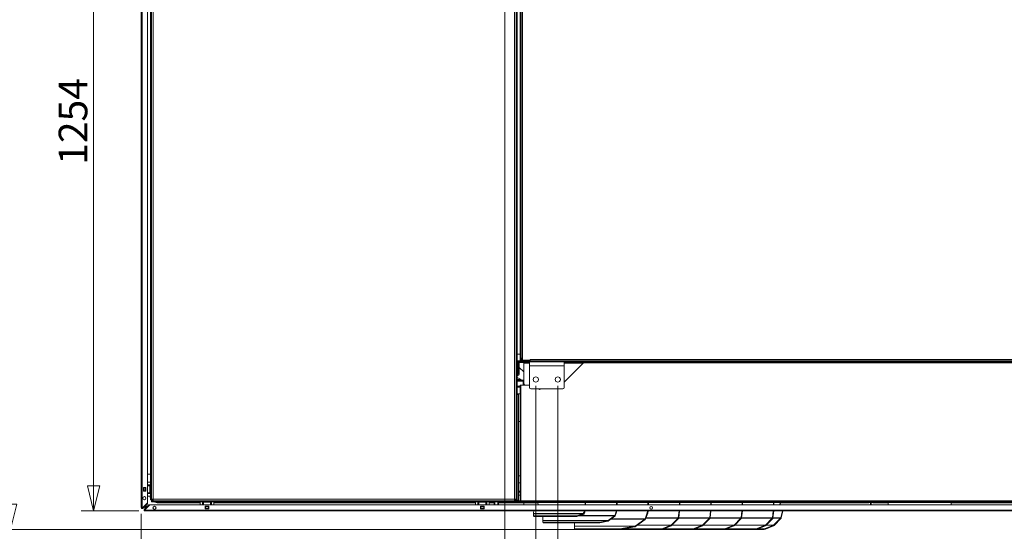
# Model space of a CAD drawing. Units: millimetres. Extents: x 209 to 8911, y 163 to 5600.
# Drawn here: x 2885 to 4453, y 1244 to 2058 of the extents above; entities that cross this region are included whole.
import ezdxf

# ---------------------------------------------------------------- set-up
doc = ezdxf.new("R2010")
doc.units = ezdxf.units.MM
doc.header["$LTSCALE"] = 20
doc.layers.add('AM - Dimension', color=9, linetype='Continuous', lineweight=5, true_color=0x808080)
doc.layers.add('AM - Drawing', color=7, linetype='Continuous', lineweight=5)
doc.styles.add('Libre Frankling 9pkt Light', font='txt.shx')
doc.dimstyles.new('AM salgstegninger', dxfattribs={"dimscale": 20, "dimtxt": 2.28, "dimasz": 2, "dimexe": 1, "dimexo": 0.5, "dimgap": 0.5, "dimtad": 1, "dimdec": 0, "dimrnd": 1e-08, "dimtxsty": 'Libre Frankling 9pkt Light', "dimblk": 'Filled-2', "dimcen": 0.09, "dimdle": 6, "dimclrd": 8, "dimclre": 8, "dimclrt": 7, "dimadec": 0, "dimazin": 2, "dimtfac": 1, "dimtdec": 0, "dimtmove": 0, "dimatfit": 3, "dimldrblk": 'Filled-2', "dimfxl": 1, "dimtolj": 1, "dimlwd": 0, "dimlwe": 0, "dimarcsym": 0})

# ---------------------------------------------------------------- blocks, each defined once
blk = doc.blocks.new('Filled-2')
at = {"color": 0}
for p, q in [((0, 0), (-1, 0.25)), ((-1, 0.25), (-1, -0.25)), ((-1, 0), (0, 0)), ((-1, -0.25), (0, 0))]:
    blk.add_line(p, q, dxfattribs=at)
at = {"color": 0, "flags": 128}
blk.add_lwpolyline([(-1, -0.25), (0, 0), (-1, 0.25), (-1, -0.25)], dxfattribs=at)
at = {"color": 0}
blk.add_solid([(-1, -0.25), (0, 0), (-1, 0.25), (-1, -0.25)], dxfattribs=at)
blk = doc.blocks.new('*D50')
at = {"layer": 'AM - Dimension', "color": 8, "lineweight": 0, "transparency": 16777216}
for p, q in [((3647.4, 2529.6), (2982.3, 2529.6)), ((3002.3, 2489.6), (3002.3, 1315.8)), ((3074.3, 1275.8), (2982.3, 1275.8))]:
    blk.add_line(p, q, dxfattribs=at)
at = {"layer": 'Defpoints', "color": 0, "transparency": 16777216}
for p in [(3657.4, 2529.6), (3002.3, 1275.8), (3084.3, 1275.8)]:
    blk.add_point(p, dxfattribs=at)
at = {"layer": 'AM - Dimension', "color": 8, "lineweight": 0, "transparency": 16777216, "xscale": 40, "yscale": 40, "zscale": 40}
for p, rotation in [((3002.3, 2529.6), 90), ((3002.3, 1275.8), 270)]:
    blk.add_blockref('Filled-2', p, dxfattribs=dict(at, rotation=rotation))
at = {"layer": 'AM - Dimension', "color": 7, "lineweight": 5, "transparency": 16777216, "insert": (2969.5, 1826.7), "char_height": 45.6, "attachment_point": 4, "rotation": 90, "style": 'Libre Frankling 9pkt Light'}
blk.add_mtext('\\A1;1254', dxfattribs=at)
blk = doc.blocks.new('*D51')
at = {"layer": 'AM - Dimension', "color": 8, "lineweight": 0, "transparency": 16777216}
for p, q in [((3647.4, 2529.6), (2850.1, 2529.6)), ((2870.1, 2489.6), (2870.1, 1286.5)), ((3997.2, 1246.5), (2850.1, 1246.5))]:
    blk.add_line(p, q, dxfattribs=at)
at = {"layer": 'Defpoints', "color": 0, "transparency": 16777216}
for p in [(3657.4, 2529.6), (2870.1, 1246.5), (4007.2, 1246.5)]:
    blk.add_point(p, dxfattribs=at)
at = {"layer": 'AM - Dimension', "color": 8, "lineweight": 0, "transparency": 16777216, "xscale": 40, "yscale": 40, "zscale": 40}
for p, rotation in [((2870.1, 2529.6), 90), ((2870.1, 1246.5), 270)]:
    blk.add_blockref('Filled-2', p, dxfattribs=dict(at, rotation=rotation))
at = {"layer": 'AM - Dimension', "color": 7, "lineweight": 5, "transparency": 16777216, "insert": (2837.3, 1812.1), "char_height": 45.6, "attachment_point": 4, "rotation": 90, "style": 'Libre Frankling 9pkt Light'}
blk.add_mtext('\\A1;1283', dxfattribs=at)
blk = doc.blocks.new('*D52')
at = {"layer": 'AM - Dimension', "color": 8, "lineweight": 0, "transparency": 16777216}
for p, q in [((3657.4, 2479.6), (3657.4, 1140.2)), ((3706.7, 1475.1), (3706.7, 1140.2)), ((3617.4, 1160.2), (3481.4, 1160.2)), ((3706.7, 1160.2), (3657.4, 1160.2)), ((3746.7, 1160.2), (3786.7, 1160.2))]:
    blk.add_line(p, q, dxfattribs=at)
at = {"layer": 'Defpoints', "color": 0, "transparency": 16777216}
for p in [(3657.4, 2489.6), (3706.7, 1485.1), (3706.7, 1160.2)]:
    blk.add_point(p, dxfattribs=at)
at = {"layer": 'AM - Dimension', "color": 8, "lineweight": 0, "transparency": 16777216, "xscale": 40, "yscale": 40, "zscale": 40}
blk.add_blockref('Filled-2', (3657.4, 1160.2), dxfattribs=at)
at = {"layer": 'AM - Dimension', "color": 8, "lineweight": 0, "transparency": 16777216, "xscale": 40, "yscale": 40, "zscale": 40, "rotation": 180}
blk.add_blockref('Filled-2', (3706.7, 1160.2), dxfattribs=at)
at = {"layer": 'AM - Dimension', "color": 7, "lineweight": 5, "transparency": 16777216, "insert": (3491.4, 1193), "char_height": 45.6, "attachment_point": 4, "style": 'Libre Frankling 9pkt Light'}
blk.add_mtext('\\A1;49', dxfattribs=at)
blk = doc.blocks.new('*D53')
at = {"layer": 'AM - Dimension', "color": 8, "lineweight": 0, "transparency": 16777216}
for p, q in [((3706.7, 1475.1), (3706.7, 1021.2)), ((3078.2, 1271.2), (3078.2, 1021.2)), ((3666.7, 1041.2), (3118.2, 1041.2))]:
    blk.add_line(p, q, dxfattribs=at)
at = {"layer": 'Defpoints', "color": 0, "transparency": 16777216}
for p in [(3706.7, 1485.1), (3078.2, 1281.2), (3078.2, 1041.2)]:
    blk.add_point(p, dxfattribs=at)
at = {"layer": 'AM - Dimension', "color": 8, "lineweight": 0, "transparency": 16777216, "xscale": 40, "yscale": 40, "zscale": 40, "rotation": 180}
blk.add_blockref('Filled-2', (3078.2, 1041.2), dxfattribs=at)
at = {"layer": 'AM - Dimension', "color": 8, "lineweight": 0, "transparency": 16777216, "xscale": 40, "yscale": 40, "zscale": 40}
blk.add_blockref('Filled-2', (3706.7, 1041.2), dxfattribs=at)
at = {"layer": 'AM - Dimension', "color": 7, "lineweight": 5, "transparency": 16777216, "insert": (3331.6, 1074), "char_height": 45.6, "attachment_point": 4, "style": 'Libre Frankling 9pkt Light'}
blk.add_mtext('\\A1;629', dxfattribs=at)
blk = doc.blocks.new('*D54')
at = {"layer": 'AM - Dimension', "color": 8, "lineweight": 0, "transparency": 16777216}
for p, q in [((3741.7, 1475.1), (3741.7, 1021.2)), ((4901.7, 1475.1), (4901.7, 1021.2)), ((3781.7, 1041.2), (4861.7, 1041.2))]:
    blk.add_line(p, q, dxfattribs=at)
at = {"layer": 'Defpoints', "color": 0, "transparency": 16777216}
for p in [(3741.7, 1485.1), (4901.7, 1485.1), (4901.7, 1041.2)]:
    blk.add_point(p, dxfattribs=at)
at = {"layer": 'AM - Dimension', "color": 8, "lineweight": 0, "transparency": 16777216, "xscale": 40, "yscale": 40, "zscale": 40, "rotation": 180}
blk.add_blockref('Filled-2', (3741.7, 1041.2), dxfattribs=at)
at = {"layer": 'AM - Dimension', "color": 8, "lineweight": 0, "transparency": 16777216, "xscale": 40, "yscale": 40, "zscale": 40}
blk.add_blockref('Filled-2', (4901.7, 1041.2), dxfattribs=at)
at = {"layer": 'AM - Dimension', "color": 7, "lineweight": 5, "transparency": 16777216, "insert": (4257.1, 1074), "char_height": 45.6, "attachment_point": 4, "style": 'Libre Frankling 9pkt Light'}
blk.add_mtext('\\A1;1160', dxfattribs=at)
blk = doc.blocks.new('*D57')
at = {"layer": 'AM - Dimension', "color": 8, "lineweight": 0, "transparency": 16777216}
for p, q in [((3706.7, 1475.1), (3706.7, 920.3)), ((3741.7, 1475.1), (3741.7, 920.3)), ((3666.7, 940.3), (3626.7, 940.3)), ((3706.7, 940.3), (3741.7, 940.3)), ((3781.7, 940.3), (3917.7, 940.3))]:
    blk.add_line(p, q, dxfattribs=at)
at = {"layer": 'Defpoints', "color": 0, "transparency": 16777216}
for p in [(3706.7, 1485.1), (3741.7, 1485.1), (3741.7, 940.3)]:
    blk.add_point(p, dxfattribs=at)
at = {"layer": 'AM - Dimension', "color": 8, "lineweight": 0, "transparency": 16777216, "xscale": 40, "yscale": 40, "zscale": 40}
blk.add_blockref('Filled-2', (3706.7, 940.3), dxfattribs=at)
at = {"layer": 'AM - Dimension', "color": 8, "lineweight": 0, "transparency": 16777216, "xscale": 40, "yscale": 40, "zscale": 40, "rotation": 180}
blk.add_blockref('Filled-2', (3741.7, 940.3), dxfattribs=at)
at = {"layer": 'AM - Dimension', "color": 7, "lineweight": 5, "transparency": 16777216, "insert": (3831.7, 973.1), "char_height": 45.6, "attachment_point": 4, "style": 'Libre Frankling 9pkt Light'}
blk.add_mtext('\\A1;35', dxfattribs=at)

msp = doc.modelspace()

# ---------------------------------------------------------------- linework, layer by layer
at = {"layer": 'AM - Drawing'}
for p, q in [((3078.2, 1281.2), (3078.2, 2521.96)), ((3079.7, 2521.96), (3079.7, 1281.2)), ((3088.2, 2513.04), (3088.2, 1288.96)), ((3675.45, 1292.08), (3675.45, 2476.58)), ((3676.95, 1292.08), (3676.95, 2476.58)), ((3672.95, 1294.58), (3672.95, 2458.58)), ((3681.7, 2362.07), (3681.7, 1517.08)), ((3683.2, 2362.07), (3683.2, 1517.08)), ((3685.7, 2361.58), (3685.7, 1519.08)), ((3092.95, 2152.54), (3092.95, 1293.58)), ((3094.45, 2152.54), (3094.45, 1293.58)), ((3096.95, 2110.08), (3096.95, 1294.58)), ((3676.95, 1525.58), (3681.7, 1525.58)), ((3676.95, 1514.58), (3679.55, 1514.58)), ((3677.05, 1510.25), (3676.95, 1510.25)), ((3677.05, 1512.08), (3678.55, 1512.08)), ((3677.05, 1503.08), (3677.05, 1512.08)), ((3678.55, 1503.08), (3678.55, 1512.08)), ((3679.55, 1514.58), (4978.7, 1514.58)), ((3679.55, 1514.58), (3679.55, 1513.08)), ((3679.55, 1513.08), (3696.7, 1513.08)), ((3680.05, 1513.08), (3680.05, 1512.08)), ((3687.55, 1512.08), (3680.05, 1512.08)), ((3680.05, 1512.08), (3680.05, 1509.01)), ((3680.2, 1508.25), (3680.2, 1493.25)), ((3683.2, 1517.08), (3681.7, 1517.08)), ((3681.7, 1517.08), (3681.7, 1514.58)), ((3683.2, 1519.08), (3685.7, 1519.08)), ((3683.2, 1517.58), (3684.2, 1517.58)), ((3684.2, 1519.08), (3684.2, 1517.58)), ((3684.2, 1516.08), (3684.2, 1517.58)), ((3684.2, 1517.58), (3685.46, 1517.58)), ((3684.2, 1516.08), (3685.71, 1516.08)), ((3684.2, 1516.08), (3684.2, 1514.58)), ((3684.2, 1514.58), (3695.7, 1514.58)), ((3685.46, 1519.08), (3685.46, 1517.58)), ((3685.46, 1517.58), (3685.7, 1517.58)), ((3685.7, 1519.08), (3685.71, 1519.08)), ((3685.7, 1516.08), (3685.7, 1519.08)), ((3685.71, 1516.08), (3685.7, 1516.08)), ((3685.71, 1519.08), (3685.71, 1516.08)), ((3697.69, 1516.08), (3685.71, 1516.08)), ((3687.55, 1513.08), (3687.55, 1512.08)), ((3687.55, 1511.08), (3687.55, 1512.08)), ((3687.55, 1512.08), (3696.7, 1512.08)), ((3687.55, 1477.98), (3687.55, 1511.08)), ((3696.7, 1511.08), (3687.55, 1511.08)), ((3695.7, 1516.08), (3695.7, 1514.58)), ((3695.82, 1514.58), (3695.82, 1515.58)), ((3695.82, 1515.58), (3697.7, 1515.58)), ((3696.7, 1513.08), (3751.7, 1513.08)), ((3696.7, 1507.08), (3696.7, 1513.08)), ((3696.7, 1507.08), (3751.7, 1507.08)), ((3696.7, 1472.08), (3696.7, 1507.08)), ((3697.69, 1516.08), (3697.69, 1517.09)), ((3697.69, 1517.09), (3697.7, 1517.09)), ((3697.7, 1516.08), (3697.69, 1516.08)), ((3697.7, 1517.09), (3697.7, 1517.08)), ((3697.7, 1517.08), (4965.7, 1517.08)), ((3697.7, 1517.08), (3697.7, 1514.58)), ((3751.7, 1513.08), (4891.7, 1513.08)), ((3751.7, 1507.08), (3751.7, 1513.08)), ((3751.7, 1512.08), (4452.27, 1512.08)), ((3782.7, 1511.58), (3751.7, 1480.58)), ((3782.2, 1511.08), (3751.7, 1511.08)), ((3751.7, 1507.08), (3751.7, 1472.08)), ((3780.86, 1512.58), (3780.86, 1513.08)), ((3782.77, 1512.58), (3780.86, 1512.58)), ((3782.7, 1511.58), (4856.45, 1511.58)), ((3782.77, 1512.58), (3782.77, 1513.08)), ((3985.45, 1512.58), (3782.77, 1512.58)), ((3985.45, 1512.58), (3985.45, 1513.08)), ((4231.34, 1512.58), (3985.45, 1512.58)), ((4231.34, 1512.58), (4231.34, 1513.08)), ((4401.4, 1512.58), (4231.34, 1512.58)), ((4401.4, 1512.58), (4401.4, 1513.08)), ((4452.31, 1513.08), (4452.26, 1511.58)), ((3678.2, 1491.25), (3676.95, 1491.25)), ((3678.55, 1503.08), (3677.05, 1503.08)), ((3677.05, 1503.08), (3677.05, 1493.08)), ((3677.05, 1493.08), (3678.55, 1493.08)), ((3678.2, 1493.08), (3678.2, 1491.25)), ((3678.55, 1493.08), (3678.55, 1503.08)), ((3687.55, 1497.08), (3680.2, 1504.43)), ((3677.15, 1487.43), (3676.95, 1487.33)), ((3676.95, 1485.23), (3683.15, 1485.23)), ((3686.45, 1484.23), (3676.95, 1484.23)), ((3686.45, 1482.23), (3676.95, 1482.23)), ((3681.7, 1474.53), (3676.95, 1474.53)), ((3677.15, 1487.73), (3677.15, 1487.43)), ((3678.15, 1487.73), (3677.15, 1487.73)), ((3683.15, 1485.23), (3678.15, 1487.73)), ((3681.7, 1462.09), (3681.7, 1476.08)), ((3681.7, 1476.08), (3682.7, 1476.08)), ((3682.7, 1292.08), (3682.7, 1476.08)), ((3696.7, 1476.08), (3682.7, 1476.08)), ((3686.45, 1482.23), (3686.45, 1484.23)), ((3686.45, 1482.23), (3686.45, 1476.08)), ((3687.4, 1476.08), (3687.4, 1487.68)), ((3687.4, 1487.68), (3687.55, 1487.68)), ((3689.45, 1476.08), (3687.55, 1477.98)), ((3687.7, 1477.83), (3687.7, 1476.08)), ((3675.44, 1461.08), (3675.45, 1461.08)), ((3681.7, 1473.53), (3676.95, 1473.53)), ((3681.7, 1473.08), (3676.95, 1473.08)), ((3681.7, 1462.08), (3676.95, 1462.08)), ((3676.95, 1461.08), (3678.95, 1461.08)), ((3678.95, 1461.08), (3678.95, 1293.08)), ((3681.7, 1462.08), (3681.7, 1462.09)), ((3681.7, 1462.09), (3682.7, 1462.09)), ((3681.7, 1294.09), (3681.7, 1462.08)), ((3682.7, 1462.08), (3681.7, 1462.08)), ((3749.7, 1470.08), (3698.7, 1470.08)), ((3681.7, 1418.08), (3678.95, 1418.08)), ((3678.95, 1417.98), (3681.7, 1417.98)), ((3088.2, 1334.57), (3092.95, 1334.57)), ((3088.2, 1321.57), (3092.95, 1321.57)), ((3088.2, 1321.46), (3092.95, 1321.46)), ((3091.2, 1321.46), (3091.2, 1321.57)), ((3681.7, 1331.58), (3678.95, 1331.58)), ((3681.7, 1320.58), (3678.95, 1320.58)), ((3681.7, 1320.4), (3678.95, 1320.4)), ((3081.7, 1307.46), (3081.7, 1313.46)), ((3081.7, 1313.46), (3085.7, 1313.46)), ((3082.26, 1312.96), (3081.7, 1312.96)), ((3081.7, 1307.96), (3082.26, 1307.96)), ((3085.7, 1307.46), (3081.7, 1307.46)), ((3082.26, 1312.96), (3082.26, 1307.96)), ((3082.26, 1312.96), (3082.7, 1312.96)), ((3082.7, 1307.96), (3082.26, 1307.96)), ((3082.7, 1312.96), (3082.7, 1307.96)), ((3085.2, 1312.96), (3082.7, 1312.96)), ((3082.7, 1307.96), (3085.2, 1307.96)), ((3085.2, 1312.96), (3085.2, 1307.96)), ((3085.2, 1312.96), (3085.63, 1312.96)), ((3085.63, 1307.96), (3085.2, 1307.96)), ((3085.63, 1312.96), (3085.63, 1307.96)), ((3085.7, 1312.96), (3085.63, 1312.96)), ((3085.63, 1307.96), (3085.7, 1307.96)), ((3085.7, 1313.46), (3085.7, 1307.46)), ((3092.95, 1317.46), (3088.2, 1317.46)), ((3091.96, 1315.96), (3088.2, 1315.96)), ((3088.2, 1304.96), (3091.96, 1304.96)), ((3092.95, 1303.46), (3088.2, 1303.46)), ((3088.95, 1317.46), (3088.95, 1316.96)), ((3088.95, 1316.96), (3092.95, 1316.96)), ((3088.95, 1316.96), (3088.95, 1316.46)), ((3088.95, 1316.46), (3088.95, 1315.96)), ((3092.95, 1316.46), (3088.95, 1316.46)), ((3088.95, 1304.96), (3088.95, 1304.46)), ((3088.95, 1304.46), (3092.95, 1304.46)), ((3088.95, 1304.46), (3088.95, 1303.96)), ((3088.95, 1303.96), (3088.95, 1303.46)), ((3092.95, 1303.96), (3088.95, 1303.96)), ((3091.96, 1315.96), (3092.95, 1315.96)), ((3091.96, 1315.96), (3091.96, 1304.96)), ((3092.95, 1304.96), (3091.96, 1304.96)), ((3681.7, 1307.57), (3678.95, 1307.57)), ((3681.7, 1305.58), (3678.95, 1305.58)), ((3088.11, 1288.75), (3080.21, 1280.85)), ((3080.44, 1280.88), (3087.45, 1287.89)), ((3087.98, 1287.36), (3080.97, 1280.35)), ((3086.2, 1286.64), (3086.2, 1286.84)), ((3087.45, 1287.89), (3087.67, 1288.11)), ((3087.45, 1287.89), (3087.98, 1287.36)), ((3088.2, 1287.58), (3087.67, 1288.11)), ((3088.2, 1287.58), (3087.98, 1287.36)), ((3088.2, 1299.46), (3092.95, 1299.46)), ((3094.45, 1293.58), (3092.95, 1293.58)), ((3094.45, 1293.58), (3094.45, 1293.08)), ((3094.45, 1293.08), (3095.95, 1293.08)), ((3094.45, 1292.08), (3673.95, 1292.08)), ((3094.45, 1292.08), (3094.45, 1290.58)), ((3094.45, 1290.58), (3673.95, 1290.58)), ((3095.95, 1294.59), (3095.95, 1293.08)), ((3096.95, 1294.58), (3672.95, 1294.58)), ((3096.96, 1292.08), (3096.96, 1292.08)), ((3171.95, 1288.83), (3105.2, 1288.83)), ((3147.85, 1289.18), (3141.05, 1289.18)), ((3171.95, 1285.83), (3171.95, 1290.58)), ((3175.95, 1290.58), (3175.95, 1285.83)), ((3175.95, 1286.58), (3176.45, 1286.58)), ((3176.45, 1286.58), (3176.45, 1290.58)), ((3176.45, 1286.58), (3176.95, 1286.58)), ((3176.95, 1290.58), (3176.95, 1286.58)), ((3176.95, 1286.58), (3177.45, 1286.58)), ((3177.45, 1289.59), (3177.45, 1290.58)), ((3177.45, 1289.59), (3188.45, 1289.59)), ((3177.45, 1289.59), (3177.45, 1285.83)), ((3188.45, 1290.58), (3188.45, 1289.59)), ((3188.45, 1285.83), (3188.45, 1289.59)), ((3188.45, 1286.58), (3188.95, 1286.58)), ((3188.95, 1286.58), (3188.95, 1290.58)), ((3188.95, 1286.58), (3189.45, 1286.58)), ((3189.45, 1290.58), (3189.45, 1286.58)), ((3189.45, 1286.58), (3189.95, 1286.58)), ((3189.95, 1290.58), (3189.95, 1285.83)), ((3193.95, 1285.83), (3193.95, 1290.58)), ((3610.45, 1288.83), (3193.95, 1288.83)), ((3610.45, 1285.83), (3610.45, 1290.58)), ((3614.45, 1290.58), (3614.45, 1285.83)), ((3614.45, 1286.58), (3614.95, 1286.58)), ((3614.95, 1286.58), (3614.95, 1290.58)), ((3614.95, 1286.58), (3615.45, 1286.58)), ((3615.45, 1290.58), (3615.45, 1286.58)), ((3615.45, 1286.58), (3615.95, 1286.58)), ((3615.95, 1289.59), (3615.95, 1290.58)), ((3615.95, 1289.59), (3626.95, 1289.59)), ((3615.95, 1289.59), (3615.95, 1285.83)), ((3626.95, 1290.58), (3626.95, 1289.59)), ((3626.95, 1285.83), (3626.95, 1289.59)), ((3626.95, 1286.58), (3627.45, 1286.58)), ((3627.45, 1286.58), (3627.45, 1290.58)), ((3627.45, 1286.58), (3627.95, 1286.58)), ((3627.95, 1290.58), (3627.95, 1286.58)), ((3627.95, 1286.58), (3628.45, 1286.58)), ((3628.45, 1290.58), (3628.45, 1285.83)), ((3632.45, 1285.83), (3632.45, 1290.58)), ((3640.2, 1288.83), (3632.45, 1288.83)), ((3640.2, 1290.58), (3640.2, 1288.83)), ((3640.2, 1288.83), (3640.2, 1285.83)), ((3641.2, 1290.58), (3641.2, 1285.83)), ((3646.4, 1285.83), (3646.4, 1290.58)), ((3647.4, 1288.83), (3647.4, 1290.58)), ((3647.4, 1285.83), (3647.4, 1288.83)), ((3647.4, 1288.83), (3709.36, 1288.83)), ((3675.45, 1293.08), (3672.92, 1293.08)), ((3673.95, 1292.08), (3674.45, 1292.08)), ((3673.95, 1292.08), (3673.95, 1290.58)), ((3683.2, 1290.58), (3673.95, 1290.58)), ((3674.45, 1292.08), (3674.45, 1293.08)), ((3675.45, 1292.08), (3674.45, 1292.08)), ((3675.45, 1292.08), (3676.95, 1292.08)), ((3678.95, 1293.08), (3676.95, 1293.08)), ((3682.7, 1292.08), (3676.95, 1292.08)), ((3678.95, 1300.83), (3681.7, 1300.83)), ((3682.7, 1294.09), (3681.7, 1294.09)), ((3681.7, 1294.08), (3681.7, 1294.09)), ((3682.7, 1294.08), (3681.7, 1294.08)), ((5316.45, 1292.08), (3682.7, 1292.08)), ((3683.2, 1290.58), (3683.2, 1292.08)), ((3683.2, 1290.58), (3683.2, 1289.08)), ((3684.2, 1290.58), (3683.2, 1290.58)), ((3689.2, 1289.08), (3683.2, 1289.08)), ((3684.2, 1292.08), (3684.2, 1290.58)), ((3684.32, 1290.58), (3684.2, 1290.58)), ((3684.32, 1290.58), (3689.2, 1290.58)), ((3687.4, 1285.83), (3687.4, 1288.83)), ((3687.7, 1288.83), (3687.7, 1285.83)), ((3689.2, 1289.08), (3689.2, 1290.58)), ((4947.2, 1290.58), (3689.2, 1290.58)), ((4947.2, 1289.08), (3689.2, 1289.08)), ((3710.84, 1285.83), (3709.23, 1289.08)), ((3785.36, 1285.83), (3785.36, 1289.08)), ((3786.06, 1289.08), (3786.06, 1285.83)), ((3835.36, 1285.83), (3835.36, 1289.08)), ((3836.06, 1289.08), (3836.06, 1285.83)), ((3885.36, 1285.83), (3885.36, 1289.08)), ((3886.06, 1289.08), (3886.06, 1285.83)), ((3935.36, 1285.83), (3935.36, 1289.08)), ((3936.06, 1289.08), (3936.06, 1285.83)), ((3985.36, 1285.83), (3985.36, 1289.08)), ((3986.06, 1289.08), (3986.06, 1285.83)), ((4035.36, 1285.83), (4035.36, 1289.08)), ((4036.06, 1289.08), (4036.06, 1285.83)), ((4085.36, 1285.83), (4085.36, 1289.08)), ((4086.06, 1289.08), (4086.06, 1285.83)), ((4096.29, 1289.08), (4094.59, 1285.83)), ((4095.29, 1285.83), (4097, 1289.08)), ((4096.86, 1288.83), (4237.4, 1288.83)), ((4237.4, 1289.08), (4237.4, 1288.83)), ((4239.9, 1289.08), (4239.9, 1285.83)), ((4241, 1285.83), (4241, 1289.08)), ((4243.5, 1288.83), (4243.5, 1289.08)), ((4268.2, 1288.83), (4243.5, 1288.83)), ((4268.2, 1289.08), (4268.2, 1285.83)), ((4368.2, 1289.08), (4368.2, 1285.83)), ((4539.53, 1288.83), (4368.2, 1288.83)), ((3079.7, 1281.2), (3078.2, 1281.2)), ((3078.95, 1281.2), (3078.95, 1279.9)), ((3079.7, 1281.2), (3079.7, 1281.06)), ((3080.23, 1280.67), (3080.44, 1280.88)), ((3080.23, 1280.67), (3080.76, 1280.14)), ((3080.97, 1280.35), (3080.44, 1280.88)), ((3080.97, 1280.35), (3080.76, 1280.14)), ((3082.86, 1276.94), (3083.78, 1277.86)), ((3084.31, 1276.58), (3083.01, 1276.58)), ((3083.2, 1283.84), (3083.2, 1283.64)), ((3083.2, 1281.97), (3085.2, 1282.97)), ((3083.2, 1282.58), (3083.2, 1281.97)), ((3083.2, 1281.97), (3084.2, 1281.97)), ((3083.25, 1278.39), (3083.46, 1278.6)), ((3083.25, 1278.39), (3083.78, 1277.86)), ((3083.46, 1278.6), (3090.48, 1285.61)), ((3083.99, 1278.07), (3083.46, 1278.6)), ((3083.99, 1278.07), (3083.78, 1277.86)), ((3083.96, 1277.84), (3091.86, 1285.74)), ((3091.01, 1285.08), (3083.99, 1278.07)), ((3084.17, 1277.33), (3084.31, 1277.33)), ((3085.2, 1282.97), (3084.2, 1281.97)), ((3084.31, 1275.83), (3084.31, 1277.33)), ((3084.31, 1277.33), (5396.58, 1277.33)), ((5396.58, 1275.83), (3084.31, 1275.83)), ((3084.34, 1280.83), (3085.34, 1282.83)), ((3084.34, 1281.83), (3085.34, 1282.83)), ((3084.34, 1280.83), (3084.34, 1281.83)), ((3084.34, 1280.83), (3085.69, 1280.83)), ((3085.2, 1285.84), (3085.2, 1285.64)), ((3085.2, 1284.58), (3085.2, 1282.97)), ((3085.2, 1282.97), (3086.2, 1283.97)), ((3085.34, 1282.83), (3086.2, 1283.69)), ((3085.34, 1282.83), (3086.2, 1282.83)), ((3086.2, 1281.83), (3086.2, 1285.58)), ((3086.69, 1281.83), (3086.2, 1281.83)), ((3086.75, 1280.83), (3086.95, 1280.83)), ((3087.95, 1281.83), (3087.75, 1281.83)), ((3090.48, 1285.61), (3090.69, 1285.83)), ((3090.48, 1285.61), (3091.01, 1285.08)), ((3091.22, 1285.3), (3090.69, 1285.83)), ((3091.22, 1285.3), (3091.01, 1285.08)), ((3092.07, 1285.83), (5388.82, 1285.83)), ((3179.95, 1279.33), (3179.95, 1283.33)), ((3179.95, 1283.33), (3185.95, 1283.33)), ((3185.95, 1279.33), (3179.95, 1279.33)), ((3180.45, 1283.33), (3180.45, 1283.26)), ((3180.45, 1283.26), (3185.45, 1283.26)), ((3180.45, 1282.83), (3180.45, 1283.26)), ((3180.45, 1282.83), (3185.45, 1282.83)), ((3180.45, 1282.83), (3180.45, 1280.33)), ((3180.45, 1280.33), (3185.45, 1280.33)), ((3180.45, 1279.89), (3180.45, 1280.33)), ((3180.45, 1279.89), (3185.45, 1279.89)), ((3180.45, 1279.89), (3180.45, 1279.33)), ((3185.45, 1283.26), (3185.45, 1283.33)), ((3185.45, 1283.26), (3185.45, 1282.83)), ((3185.45, 1280.33), (3185.45, 1282.83)), ((3185.45, 1280.33), (3185.45, 1279.89)), ((3185.45, 1279.33), (3185.45, 1279.89)), ((3185.95, 1283.33), (3185.95, 1279.33)), ((3618.45, 1279.33), (3618.45, 1283.33)), ((3618.45, 1283.33), (3624.45, 1283.33)), ((3624.45, 1279.33), (3618.45, 1279.33)), ((3618.95, 1283.33), (3618.95, 1283.26)), ((3618.95, 1283.26), (3623.95, 1283.26)), ((3618.95, 1282.83), (3618.95, 1283.26)), ((3618.95, 1282.83), (3623.95, 1282.83)), ((3618.95, 1282.83), (3618.95, 1280.33)), ((3618.95, 1280.33), (3623.95, 1280.33)), ((3618.95, 1279.89), (3618.95, 1280.33)), ((3618.95, 1279.89), (3623.95, 1279.89)), ((3618.95, 1279.89), (3618.95, 1279.33)), ((3623.95, 1283.26), (3623.95, 1283.33)), ((3623.95, 1283.26), (3623.95, 1282.83)), ((3623.95, 1280.33), (3623.95, 1282.83)), ((3623.95, 1280.33), (3623.95, 1279.89)), ((3623.95, 1279.33), (3623.95, 1279.89)), ((3624.45, 1283.33), (3624.45, 1279.33)), ((3702.77, 1272.68), (3703.69, 1275.83)), ((3702.77, 1271.67), (3702.77, 1272.68)), ((3702.77, 1271.67), (3782.33, 1271.67)), ((3703.15, 1268.26), (3703.15, 1271.13)), ((3781.56, 1271.13), (3703.15, 1271.13)), ((3781.56, 1271.13), (3771.78, 1268.26)), ((3782.1, 1270.21), (3781.56, 1271.13)), ((3784.23, 1274.91), (3782.33, 1271.67)), ((3783.64, 1271.29), (3782.33, 1271.67)), ((3783.64, 1271.29), (3784.23, 1272.3)), ((3784.23, 1274.91), (3784.49, 1275.83)), ((3785.26, 1275.83), (3784.23, 1272.3)), ((3784.23, 1272.3), (3784.23, 1274.91)), ((3834.23, 1272.73), (3832.61, 1268.48)), ((3833.3, 1268.22), (3834.91, 1272.48)), ((3834.23, 1272.73), (3834.81, 1275.83)), ((3834.91, 1272.48), (3834.23, 1272.73)), ((3835.54, 1275.83), (3834.91, 1272.48)), ((3884.23, 1272.73), (3880.65, 1263.31)), ((3881.34, 1263.05), (3884.91, 1272.48)), ((3884.23, 1272.73), (3884.81, 1275.83)), ((3884.91, 1272.48), (3884.23, 1272.73)), ((3885.54, 1275.83), (3884.91, 1272.48)), ((3933.66, 1265.09), (3935, 1275.83)), ((3935.72, 1275.83), (3934.36, 1264.92)), ((3983.66, 1265.09), (3985, 1275.83)), ((3985.72, 1275.83), (3984.36, 1264.92)), ((4033.66, 1265.09), (4035, 1275.83)), ((4035.72, 1275.83), (4034.36, 1264.92)), ((4083.66, 1265.09), (4085, 1275.83)), ((4085.72, 1275.83), (4084.36, 1264.92)), ((4099.5, 1275.83), (4096.79, 1264.99)), ((4097.49, 1264.81), (4100.24, 1275.83)), ((3703.37, 1267.52), (3703.15, 1268.26)), ((3703.15, 1268.26), (3771.78, 1268.26)), ((3704.3, 1268.19), (3703.42, 1268.19)), ((3703.42, 1267.19), (3703.42, 1268.19)), ((3703.42, 1267.19), (3704.3, 1267.19)), ((3704.3, 1268.19), (3704.3, 1267.19)), ((3753.95, 1268.19), (3704.3, 1268.19)), ((3753.95, 1267.19), (3704.3, 1267.19)), ((3718.06, 1260.83), (3718.06, 1267.19)), ((3718.06, 1260.83), (3822.07, 1260.83)), ((3821.43, 1260.58), (3718.06, 1260.58)), ((3718.06, 1258.11), (3718.06, 1260.58)), ((3718.07, 1258.09), (3718.25, 1257.12)), ((3718.97, 1257.87), (3719.15, 1256.9)), ((3718.97, 1257.87), (3806.25, 1257.87)), ((3806.43, 1256.9), (3719.15, 1256.9)), ((3756.07, 1268.19), (3753.95, 1268.19)), ((3753.95, 1267.19), (3753.95, 1268.19)), ((3753.95, 1267.19), (3756.07, 1267.19)), ((3756.07, 1268.19), (3756.07, 1267.19)), ((3771.24, 1268.19), (3756.07, 1268.19)), ((3756.07, 1267.19), (3771.24, 1267.19)), ((3768.06, 1251.87), (3768.06, 1256.9)), ((3771.24, 1267.19), (3771.24, 1268.19)), ((3772.32, 1267.34), (3771.78, 1268.26)), ((3772.32, 1267.34), (3782.1, 1270.21)), ((3832.25, 1268.03), (3774.69, 1268.03)), ((3776.22, 1268.48), (3832.61, 1268.48)), ((3806.43, 1256.9), (3806.25, 1257.87)), ((3821.43, 1260.58), (3808.4, 1258.11)), ((3808.4, 1258.11), (3808.59, 1257.14)), ((3808.59, 1257.14), (3821.62, 1259.61)), ((3821.62, 1259.61), (3821.43, 1260.58)), ((3832.25, 1268.03), (3822.07, 1260.83)), ((3822.57, 1260.13), (3822.07, 1260.83)), ((3822.57, 1260.13), (3832.75, 1267.33)), ((3880.29, 1262.86), (3826.43, 1262.86)), ((3827.06, 1263.31), (3880.65, 1263.31)), ((3832.75, 1267.33), (3832.25, 1268.03)), ((3833.3, 1268.22), (3832.61, 1268.48)), ((3880.29, 1262.86), (3864.75, 1251.87)), ((3865.25, 1251.16), (3880.79, 1262.15)), ((3880.79, 1262.15), (3880.29, 1262.86)), ((3881.34, 1263.05), (3880.65, 1263.31)), ((3933.4, 1264.59), (3881.92, 1264.59)), ((3882.07, 1264.99), (3933.63, 1264.99)), ((3933.4, 1264.59), (3922.39, 1253.46)), ((3922.96, 1252.89), (3933.98, 1264.01)), ((3933.98, 1264.01), (3933.4, 1264.59)), ((3933.66, 1265.09), (3933.63, 1264.99)), ((3933.63, 1264.99), (3934.33, 1264.81)), ((3934.36, 1264.92), (3933.66, 1265.09)), ((3983.4, 1264.59), (3934.26, 1264.59)), ((3934.33, 1264.81), (3934.36, 1264.92)), ((3934.36, 1264.99), (3983.63, 1264.99)), ((3983.4, 1264.59), (3972.39, 1253.46)), ((3972.96, 1252.89), (3983.98, 1264.01)), ((3983.98, 1264.01), (3983.4, 1264.59)), ((3983.66, 1265.09), (3983.63, 1264.99)), ((3983.63, 1264.99), (3984.33, 1264.81)), ((3984.36, 1264.92), (3983.66, 1265.09)), ((4033.4, 1264.59), (3984.26, 1264.59)), ((3984.33, 1264.81), (3984.36, 1264.92)), ((3984.36, 1264.99), (4033.63, 1264.99)), ((4033.4, 1264.59), (4022.39, 1253.46)), ((4022.96, 1252.89), (4033.98, 1264.01)), ((4033.98, 1264.01), (4033.4, 1264.59)), ((4033.66, 1265.09), (4033.63, 1264.99)), ((4033.63, 1264.99), (4034.33, 1264.81)), ((4034.36, 1264.92), (4033.66, 1265.09)), ((4083.4, 1264.59), (4034.26, 1264.59)), ((4034.33, 1264.81), (4034.36, 1264.92)), ((4034.36, 1264.99), (4083.63, 1264.99)), ((4083.4, 1264.59), (4072.39, 1253.46)), ((4072.96, 1252.89), (4083.98, 1264.01)), ((4083.98, 1264.01), (4083.4, 1264.59)), ((4083.66, 1265.09), (4083.63, 1264.99)), ((4083.63, 1264.99), (4084.33, 1264.81)), ((4084.36, 1264.92), (4083.66, 1265.09)), ((4096.56, 1264.59), (4084.26, 1264.59)), ((4084.33, 1264.81), (4084.36, 1264.92)), ((4084.36, 1264.99), (4096.79, 1264.99)), ((4096.56, 1264.59), (4085.55, 1253.46)), ((4086.13, 1252.89), (4097.14, 1264.01)), ((4096.56, 1264.59), (4097.14, 1264.01)), ((4096.79, 1264.99), (4097.49, 1264.81)), ((3768.06, 1251.87), (3864.75, 1251.87)), ((3864.11, 1251.61), (3768.06, 1251.61)), ((3768.06, 1247.75), (3768.06, 1251.61)), ((3768.07, 1247.73), (3768.25, 1246.77)), ((3768.97, 1247.52), (3769.15, 1246.55)), ((3768.97, 1247.52), (3841.61, 1247.52)), ((3841.79, 1246.55), (3769.15, 1246.55)), ((3819.39, 1246.55), (3819.4, 1246.53)), ((3907.16, 1246.53), (3819.4, 1246.53)), ((3841.79, 1246.55), (3841.61, 1247.52)), ((3864.11, 1251.61), (3843.76, 1247.75)), ((3843.76, 1247.75), (3843.94, 1246.79)), ((3843.94, 1246.79), (3864.3, 1250.64)), ((3906.81, 1247.39), (3847.14, 1247.39)), ((3864.3, 1250.64), (3864.11, 1251.61)), ((3865.25, 1251.16), (3864.75, 1251.87)), ((3921.93, 1253.17), (3868.09, 1253.17)), ((3868.5, 1253.46), (3922.39, 1253.46)), ((3907.16, 1246.53), (3906.81, 1247.39)), ((3957.16, 1246.53), (3907.16, 1246.53)), ((3921.93, 1253.17), (3909.05, 1247.91)), ((3909.4, 1247.05), (3909.05, 1247.91)), ((3909.4, 1247.05), (3922.29, 1252.31)), ((3956.81, 1247.39), (3910.26, 1247.39)), ((3922.29, 1252.31), (3921.93, 1253.17)), ((3922.39, 1253.46), (3922.54, 1253.31)), ((3922.54, 1253.31), (3922.96, 1252.89)), ((3971.93, 1253.17), (3923.24, 1253.17)), ((3923.53, 1253.46), (3972.39, 1253.46)), ((3957.16, 1246.53), (3956.81, 1247.39)), ((4007.16, 1246.53), (3957.16, 1246.53)), ((3971.93, 1253.17), (3959.05, 1247.91)), ((3959.4, 1247.05), (3959.05, 1247.91)), ((3959.4, 1247.05), (3972.29, 1252.31)), ((4006.81, 1247.39), (3960.26, 1247.39)), ((3972.29, 1252.31), (3971.93, 1253.17)), ((3972.39, 1253.46), (3972.54, 1253.31)), ((3972.54, 1253.31), (3972.96, 1252.89)), ((4021.93, 1253.17), (3973.24, 1253.17)), ((3973.53, 1253.46), (4022.39, 1253.46)), ((4007.16, 1246.53), (4006.81, 1247.39)), ((4057.16, 1246.53), (4007.16, 1246.53)), ((4021.93, 1253.17), (4009.05, 1247.91)), ((4009.4, 1247.05), (4009.05, 1247.91)), ((4009.4, 1247.05), (4022.29, 1252.31)), ((4056.81, 1247.39), (4010.26, 1247.39)), ((4022.29, 1252.31), (4021.93, 1253.17)), ((4022.39, 1253.46), (4022.54, 1253.31)), ((4022.54, 1253.31), (4022.96, 1252.89)), ((4071.93, 1253.17), (4023.24, 1253.17)), ((4023.53, 1253.46), (4072.39, 1253.46)), ((4057.16, 1246.53), (4056.81, 1247.39)), ((4070.33, 1246.53), (4057.16, 1246.53)), ((4071.93, 1253.17), (4059.05, 1247.91)), ((4059.4, 1247.05), (4059.05, 1247.91)), ((4059.4, 1247.05), (4072.29, 1252.31)), ((4069.97, 1247.39), (4060.26, 1247.39)), ((4070.33, 1246.53), (4069.97, 1247.39)), ((4072.29, 1252.31), (4071.93, 1253.17)), ((4085.1, 1253.17), (4072.21, 1247.91)), ((4072.56, 1247.05), (4072.21, 1247.91)), ((4072.39, 1253.46), (4072.54, 1253.31)), ((4072.54, 1253.31), (4072.96, 1252.89)), ((4072.56, 1247.05), (4085.45, 1252.31)), ((4085.1, 1253.17), (4073.24, 1253.17)), ((4073.53, 1253.46), (4085.55, 1253.46)), ((4085.45, 1252.31), (4085.1, 1253.17)), ((4085.55, 1253.46), (4085.71, 1253.31)), ((4085.71, 1253.31), (4086.13, 1252.89))]:
    msp.add_line(p, q, dxfattribs=at)
for centre, radius in [((3706.7, 1485.08), 4.15), ((3741.7, 1485.08), 4.15), ((3083.2, 1296.2), 2.5), ((3099.31, 1280.83), 2.5), ((3890.45, 1280.83), 2)]:
    msp.add_circle(centre, radius, dxfattribs=at)
for centre, radius, start, end in [((3679.55, 1512.08), 2.5, 90, 180), ((3679.55, 1512.08), 1, 90, 180), ((3678.2, 1508.25), 2, 0, 79.92134), ((3684.2, 1517.08), 2.5, 180, 270), ((3684.2, 1517.08), 1, 180, 270), ((3678.2, 1493.25), 2, 270, 0), ((3698.7, 1472.08), 2, 180, 270), ((3712.7, 1471.08), 1.8, 213.74899, 326.25101), ((3749.7, 1472.08), 2, 270, 0), ((3087.9, 1288.96), 0.3, 315, 0), ((3105.2, 1302.83), 14, 193.93368, 208.95502), ((3096.95, 1293.08), 2.5, 180, 203.57818), ((3096.95, 1293.08), 1, 180, 270), ((3105.2, 1302.83), 14, 241.04498, 270), ((3141.05, 1290.58), 1.4, 180, 270), ((3147.85, 1290.58), 1.4, 270, 0), ((3674.45, 1294.58), 2.5, 270, 293.57818), ((3683.7, 1294.08), 2, 180, 240), ((3079.7, 1281.2), 1.5, 180, 240), ((3079.7, 1281.2), 0.75, 180, 315), ((3079.7, 1281.2), 1.5, 240, 315), ((3080, 1281.06), 0.3, 180, 315), ((3084.31, 1277.33), 1.5, 135, 195), ((3084.31, 1277.33), 1.5, 195, 210), ((3084.31, 1277.33), 1.5, 210, 270), ((3084.31, 1277.33), 0.75, 135, 270), ((3084.17, 1277.63), 0.3, 135, 270), ((3092.07, 1285.53), 0.3, 90, 135)]:
    msp.add_arc(centre, radius, start, end, dxfattribs=at)
for centre, major_axis, ratio, start_param, end_param in [((3695.82, 1516.58), (0, -1), 0.258819, 0, 1.0471976), ((3781.02, 1272.05), (1.41, 0), 0.7071068, 5.1050881, 5.8904862), ((3781.02, 1272.05), (2.83, 0), 0.7071068, 5.1050881, 5.8904862), ((3721.01, 1258.65), (-2.95, -0.56), 0.1830127, 6.248524, 7.0512528), ((3721.2, 1257.68), (-2.95, -0.56), 0.1830127, 0, 0.7680675), ((3771.24, 1269.19), (1.41, 0), 0.7071068, 4.712389, 5.1050881), ((3771.24, 1269.19), (2.83, 0), 0.7071068, 4.712389, 5.1050881), ((3808.3, 1258.65), (2.95, 0.56), 0.1830127, 3.9096602, 4.712389), ((3808.48, 1257.68), (-2.95, -0.56), 0.1830127, 0.7680675, 1.5707963), ((3821.07, 1261.54), (1.41, 0), 0.7071068, 4.9741884, 5.4977871), ((3831.25, 1268.74), (1.41, 0), 0.7071068, 5.4977871, 6.0213859), ((3879.29, 1263.56), (1.41, 0), 0.7071068, 5.4977871, 6.0213859), ((3771.01, 1248.29), (-2.95, -0.56), 0.1830127, 6.248524, 7.0512528), ((3771.2, 1247.33), (-2.95, -0.56), 0.1830127, 0, 0.7680675), ((3821.24, 1248.03), (2.78, 1.13), 0.3535534, 3.6762502, 3.855317), ((3843.66, 1248.29), (2.95, 0.56), 0.1830127, 3.9096602, 4.712389), ((3843.84, 1247.33), (-2.95, -0.56), 0.1830127, 0.7680675, 1.5707963), ((3863.75, 1252.58), (1.41, 0), 0.7071068, 4.9741884, 5.4977871), ((3908.65, 1248.89), (-2.78, -1.13), 0.3535534, 0.7137244, 1.5707963), ((3909, 1248.03), (2.78, 1.13), 0.3535534, 3.855317, 4.712389), ((3958.65, 1248.89), (-2.78, -1.13), 0.3535534, 0.7137244, 1.5707963), ((3959, 1248.03), (2.78, 1.13), 0.3535534, 3.855317, 4.712389), ((4008.65, 1248.89), (-2.78, -1.13), 0.3535534, 0.7137244, 1.5707963), ((4009, 1248.03), (2.78, 1.13), 0.3535534, 3.855317, 4.712389), ((4058.65, 1248.89), (-2.78, -1.13), 0.3535534, 0.7137244, 1.5707963), ((4059, 1248.03), (2.78, 1.13), 0.3535534, 3.855317, 4.712389), ((4071.81, 1248.89), (-2.78, -1.13), 0.3535534, 0.7137244, 1.5707963), ((4072.16, 1248.03), (2.78, 1.13), 0.3535534, 3.855317, 4.712389)]:
    msp.add_ellipse(centre, major_axis=major_axis, ratio=ratio, start_param=start_param, end_param=end_param, dxfattribs=at)
for points, knots in [([(3096.95, 1294.58), (3096.05, 1294.59), (3095.18, 1294.6), (3094.75, 1294.62), (3094.55, 1294.62), (3094.45, 1294.63), (3094.45, 1294.64)], [0, 0, 0, 0, 1.0741845, 1.0741845, 1.0741845, 1.5707963, 1.5707963, 1.5707963, 1.5707963]), ([(3096.95, 1294.58), (3096.96, 1293.68), (3096.97, 1292.8), (3096.99, 1292.38), (3096.99, 1292.18), (3097, 1292.08), (3097.01, 1292.08)], [0, 0, 0, 0, 1.0741845, 1.0741845, 1.0741845, 1.5707963, 1.5707963, 1.5707963, 1.5707963]), ([(3672.95, 1294.58), (3672.93, 1293.68), (3672.92, 1292.8), (3672.91, 1292.38), (3672.9, 1292.18), (3672.89, 1292.08), (3672.89, 1292.08)], [0, 0, 0, 0, 1.0741845, 1.0741845, 1.0741845, 1.5707963, 1.5707963, 1.5707963, 1.5707963]), ([(3672.95, 1294.58), (3673.84, 1294.59), (3674.72, 1294.6), (3675.14, 1294.62), (3675.33, 1294.62), (3675.43, 1294.63), (3675.44, 1294.64)], [0, 0, 0, 0, 1.0741845, 1.0741845, 1.0741845, 1.5307857, 1.5307857, 1.5307857, 1.5307857]), ([(3703.15, 1271.08), (3703.14, 1271.1), (3703.13, 1271.12), (3703.09, 1271.2), (3703.05, 1271.27), (3703.01, 1271.33)], [0.034145502, 0.034145502, 0.034145502, 0.034145502, 0.044709829, 0.044709829, 0.071128298, 0.071128298, 0.071128298, 0.071128298]), ([(3703.42, 1267.24), (3703.42, 1267.24), (3703.42, 1267.27), (3703.4, 1267.39), (3703.39, 1267.45), (3703.37, 1267.52)], [0, 0, 0, 0, 0.06319938, 0.06319938, 0.10786188, 0.10786188, 0.10786188, 0.10786188])]:
    msp.add_open_spline(points, degree=3, knots=knots, dxfattribs=at)
for points in [[(3703.15, 1271.13), (3703.07, 1271.23), (3702.95, 1271.43), (3702.77, 1271.67)], [(3703.42, 1268.19), (3703.33, 1268.19), (3703.24, 1268.21), (3703.15, 1268.26)], [(3718.06, 1260.58), (3718.08, 1260.62), (3718.08, 1260.71), (3718.06, 1260.83)], [(3821.62, 1259.61), (3821.97, 1259.7), (3822.3, 1259.88), (3822.57, 1260.13)], [(3832.75, 1267.33), (3833.01, 1267.57), (3833.2, 1267.89), (3833.3, 1268.22)], [(3880.79, 1262.15), (3881.05, 1262.4), (3881.24, 1262.71), (3881.34, 1263.05)], [(3933.63, 1264.99), (3933.58, 1264.84), (3933.5, 1264.71), (3933.4, 1264.59)], [(3933.98, 1264.01), (3934.14, 1264.25), (3934.26, 1264.53), (3934.33, 1264.81)], [(3983.63, 1264.99), (3983.58, 1264.84), (3983.5, 1264.71), (3983.4, 1264.59)], [(3983.98, 1264.01), (3984.14, 1264.25), (3984.26, 1264.53), (3984.33, 1264.81)], [(4033.63, 1264.99), (4033.58, 1264.84), (4033.5, 1264.71), (4033.4, 1264.59)], [(4033.98, 1264.01), (4034.14, 1264.25), (4034.26, 1264.53), (4034.33, 1264.81)], [(4083.63, 1264.99), (4083.58, 1264.84), (4083.5, 1264.71), (4083.4, 1264.59)], [(4083.98, 1264.01), (4084.14, 1264.25), (4084.26, 1264.53), (4084.33, 1264.81)], [(4096.79, 1264.99), (4096.74, 1264.84), (4096.66, 1264.71), (4096.56, 1264.59)], [(4097.14, 1264.01), (4097.3, 1264.25), (4097.42, 1264.53), (4097.49, 1264.81)], [(3768.06, 1251.61), (3768.08, 1251.66), (3768.08, 1251.75), (3768.06, 1251.87)], [(3864.3, 1250.64), (3864.65, 1250.73), (3864.98, 1250.91), (3865.25, 1251.16)], [(3922.39, 1253.46), (3922.25, 1253.34), (3922.1, 1253.24), (3921.93, 1253.17)], [(3922.29, 1252.31), (3922.54, 1252.45), (3922.77, 1252.65), (3922.96, 1252.89)], [(3972.39, 1253.46), (3972.25, 1253.34), (3972.1, 1253.24), (3971.93, 1253.17)], [(3972.29, 1252.31), (3972.54, 1252.45), (3972.77, 1252.65), (3972.96, 1252.89)], [(4022.39, 1253.46), (4022.25, 1253.34), (4022.1, 1253.24), (4021.93, 1253.17)], [(4022.29, 1252.31), (4022.54, 1252.45), (4022.77, 1252.65), (4022.96, 1252.89)], [(4072.39, 1253.46), (4072.25, 1253.34), (4072.1, 1253.24), (4071.93, 1253.17)], [(4072.29, 1252.31), (4072.54, 1252.45), (4072.77, 1252.65), (4072.96, 1252.89)], [(4085.55, 1253.46), (4085.41, 1253.34), (4085.26, 1253.24), (4085.1, 1253.17)], [(4085.45, 1252.31), (4085.7, 1252.45), (4085.93, 1252.65), (4086.13, 1252.89)]]:
    msp.add_open_spline(points, degree=3, dxfattribs=at)

# ---------------------------------------------------------------- dimensions: what is measured, and where the dimension line sits
at = {"layer": 'AM - Dimension', "color": 8, "lineweight": 5, "true_color": 0x808080}
for base, p1, p2, angle, override, picture, middle in [((2870.13, 1246.53), (3657.45, 2529.58), (4007.16, 1246.53), 270, {"dimgap": 0.5, "dimdec": 0, "dimtol": 0, "dimlim": 0, "dimtp": 0, "dimtm": 0, "dimtdec": 0, "dimtofl": 0, "dimatfit": 1}, '*D51', (2870.13, 1888.05)), ((3002.25, 1275.83), (3657.45, 2529.58), (3084.31, 1275.83), 270, {"dimgap": 0.5, "dimdec": 0, "dimtol": 0, "dimlim": 0, "dimtp": 0, "dimtm": 0, "dimtdec": 0, "dimtofl": 0, "dimatfit": 1}, '*D50', (3002.25, 1902.7)), ((3078.19666824, 1041.19791019), (3706.69666829, 1485.07644908), (3078.19666824, 1281.1979102), 180, {"dimgap": 0.5, "dimdec": 0, "dimtol": 0, "dimlim": 0, "dimtp": 0, "dimtm": 0, "dimtdec": 0, "dimtofl": 0, "dimatfit": 1}, '*D53', (3392.44666823, 1041.19791019)), ((3741.7, 940.35), (3706.7, 1485.08), (3741.7, 1485.08), 180, {"dimgap": 0.5, "dimdec": 0, "dimtol": 0, "dimlim": 0, "dimtp": 0, "dimtm": 0, "dimtdec": 0, "dimtofl": 1, "dimatfit": 1}, '*D57', (3869.7, 940.35)), ((4901.7, 1041.2), (3741.7, 1485.08), (4901.7, 1485.08), 180, {"dimgap": 0.5, "dimdec": 0, "dimtol": 0, "dimlim": 0, "dimtp": 0, "dimtm": 0, "dimtdec": 0, "dimtofl": 0, "dimatfit": 1}, '*D54', (4321.7, 1041.2))]:
    dim = msp.add_linear_dim(base=base, p1=p1, p2=p2, angle=angle, dimstyle='AM salgstegninger', override=override, dxfattribs=at)
    dim.commit()
    dim.dimension.update_dxf_attribs({"geometry": picture, "text_midpoint": middle, "dimtype": 160})
dim = msp.add_linear_dim(base=(3706.7, 1160.18), p1=(3657.45, 2489.58), p2=(3706.7, 1485.08), dimstyle='AM salgstegninger', override={"dimgap": 0.5, "dimdec": 0, "dimtol": 0, "dimlim": 0, "dimtp": 0, "dimtm": 0, "dimtdec": 0, "dimtofl": 1, "dimatfit": 1}, dxfattribs=at)
dim.commit()
dim.dimension.update_dxf_attribs({"geometry": '*D52', "text_midpoint": (3529.45, 1160.18), "dimtype": 160})

doc.saveas('drawing.dxf')
